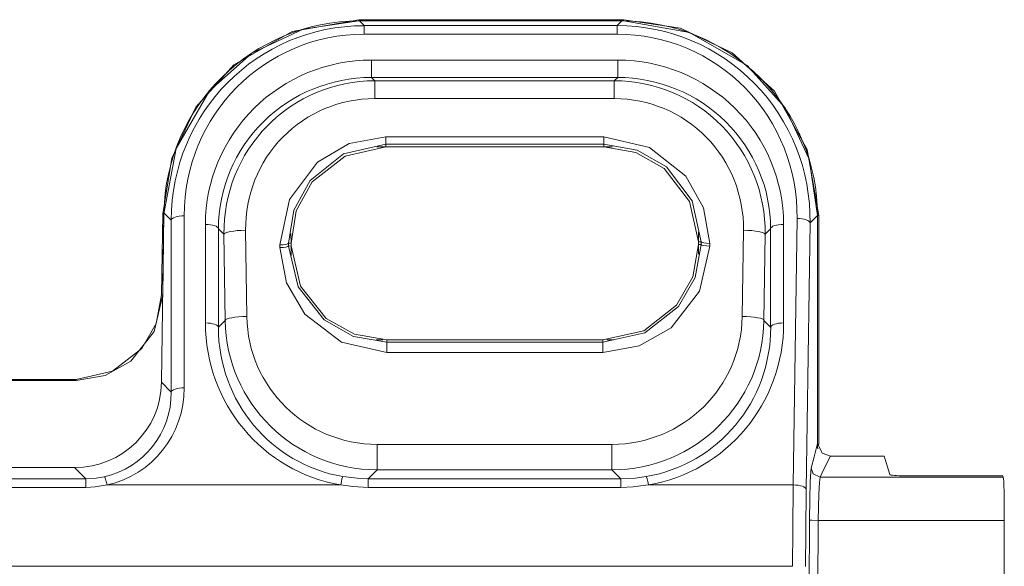
# Model space of a CAD drawing. Units: millimetres. Extents: x -88 to 88, y -27 to 27.
# Drawn here: x 63 to 86, y 10 to 22 of the extents above; entities that cross this region are included whole.
import ezdxf

# ---------------------------------------------------------------- set-up
doc = ezdxf.new("R2010")
doc.units = ezdxf.units.MM
doc.layers.add('Top$28', color=7, linetype='Continuous', true_color=0xffffff)

msp = doc.modelspace()

# ---------------------------------------------------------------- linework, layer by layer
at = {"layer": 'Top$28', "color": 7, "linetype": 'Continuous', "lineweight": 13}
for p, q in [((71.031, 22.477), (71.031, 22.449)), ((71.031, 22.477), (77.154, 22.477)), ((71.031, 22.449), (77.154, 22.449)), ((71.048, 22.449), (77.113, 22.449)), ((71.048, 22.449), (71.156, 22.339)), ((71.156, 22.339), (77.002, 22.339)), ((71.156, 22.339), (71.156, 22.142)), ((77.002, 22.339), (77.113, 22.449)), ((77.002, 22.339), (77.002, 22.142)), ((77.154, 22.449), (77.154, 22.477)), ((77.002, 22.142), (71.156, 22.142)), ((71.323, 21.544), (71.323, 21.142)), ((71.323, 21.544), (77.015, 21.544)), ((77.015, 21.544), (77.015, 21.142)), ((77.015, 21.142), (71.323, 21.142)), ((71.323, 21.142), (71.401, 21.065)), ((71.401, 20.652), (71.401, 21.065)), ((71.401, 21.065), (76.937, 21.065)), ((76.937, 21.065), (77.015, 21.142)), ((76.937, 21.065), (76.937, 20.652)), ((76.937, 20.652), (71.401, 20.652)), ((71.656, 19.601), (71.656, 19.766)), ((71.656, 19.766), (76.695, 19.766)), ((71.656, 19.601), (71.656, 19.539)), ((76.695, 19.601), (71.656, 19.601)), ((76.695, 19.601), (76.695, 19.766)), ((76.695, 19.539), (76.695, 19.601)), ((71.45, 19.537), (76.898, 19.537)), ((71.656, 19.539), (76.695, 19.539)), ((66.474, 14.095), (66.529, 18.014)), ((66.474, 16.117), (66.5, 17.988)), ((66.529, 17.988), (66.5, 17.988)), ((66.502, 16.116), (66.529, 17.988)), ((66.698, 17.843), (66.529, 18.014)), ((66.698, 13.869), (66.698, 17.843)), ((66.998, 17.943), (66.998, 13.968)), ((81.073, 11.724), (81.16, 17.883)), ((81.46, 17.779), (81.373, 11.62)), ((81.632, 17.95), (81.46, 17.779)), ((81.66, 17.95), (81.632, 17.95)), ((81.632, 17.95), (81.632, 12.635)), ((81.632, 17.95), (81.632, 12.683)), ((81.66, 17.95), (81.66, 12.663)), ((67.488, 15.468), (67.488, 17.745)), ((67.916, 17.519), (67.788, 17.646)), ((67.788, 17.646), (67.788, 15.368)), ((68.416, 17.61), (68.444, 15.618)), ((69.467, 17.309), (69.464, 17.534)), ((78.884, 17.34), (78.884, 17.562)), ((79.894, 15.618), (79.922, 17.61)), ((80.55, 17.646), (80.422, 17.519)), ((80.55, 15.368), (80.55, 17.646)), ((80.85, 17.745), (80.85, 15.468)), ((67.944, 15.526), (67.916, 17.519)), ((69.467, 17.309), (69.408, 17.308)), ((69.408, 17.308), (69.409, 17.246)), ((69.468, 17.247), (69.467, 17.309)), ((78.884, 17.34), (78.884, 17.278)), ((78.943, 17.34), (78.884, 17.34)), ((78.943, 17.278), (78.943, 17.34)), ((79.143, 17.307), (79.143, 17.245)), ((80.422, 17.519), (80.394, 15.526)), ((69.209, 17.21), (69.208, 17.273)), ((69.409, 17.246), (69.468, 17.247)), ((69.471, 17.026), (69.468, 17.247)), ((78.884, 17.278), (78.943, 17.278)), ((78.884, 17.054), (78.884, 17.278)), ((66.474, 16.117), (66.502, 16.116)), ((67.788, 15.368), (67.944, 15.526)), ((80.394, 15.526), (80.55, 15.368)), ((71.586, 15.076), (71.437, 15.076)), ((71.677, 15.078), (71.677, 15.022)), ((76.675, 15.078), (71.677, 15.078)), ((71.677, 15.022), (76.675, 15.022)), ((71.677, 14.787), (71.677, 15.022)), ((76.675, 15.022), (76.675, 15.078)), ((76.675, 14.787), (76.675, 15.022)), ((76.918, 15.076), (76.765, 15.076)), ((76.675, 14.787), (71.677, 14.787)), ((-69.695, 14.162), (64.501, 14.162)), ((-69.695, 14.134), (64.501, 14.134)), ((64.501, 14.134), (64.501, 14.162)), ((66.474, 14.095), (66.698, 13.869)), ((71.456, 12.661), (71.456, 12.074)), ((71.456, 12.661), (76.882, 12.661)), ((76.882, 12.074), (76.882, 12.661)), ((81.632, 12.635), (81.66, 12.663)), ((81.933, 12.386), (83.174, 12.386)), ((83.303, 11.963), (83.174, 12.386)), ((-69.659, 12.124), (64.465, 12.124)), ((64.72, 11.866), (64.465, 12.124)), ((71.456, 12.074), (71.251, 11.866)), ((76.882, 12.074), (71.456, 12.074)), ((77.087, 11.866), (76.882, 12.074)), ((-69.914, 11.866), (64.72, 11.866)), ((64.72, 11.666), (64.72, 11.866)), ((71.251, 11.866), (77.087, 11.866)), ((71.251, 11.866), (71.251, 11.666)), ((77.087, 11.866), (77.087, 11.666)), ((81.691, 11.901), (85.926, 11.901)), ((85.916, 11.933), (83.653, 11.933)), ((85.916, 11.933), (85.926, 11.901)), ((64.72, 11.666), (-69.914, 11.666)), ((65.215, 11.724), (70.613, 11.724)), ((77.087, 11.666), (71.251, 11.666)), ((77.725, 11.724), (81.073, 11.724)), ((81.407, 1.308), (81.451, 10.906)), ((81.651, 10.905), (81.607, 1.307)), ((85.95, 10.905), (81.656, 10.905)), ((85.95, 4.246), (85.95, 10.905)), ((81.057, 9.842), (-81.25, 9.842))]:
    msp.add_line(p, q, dxfattribs=at)
for points in [[(66.5, 17.988), (66.708, 19.277), (67.269, 20.457), (68.145, 21.433), (69.492, 22.202), (71.031, 22.477)], [(71.031, 22.449), (69.743, 22.26), (68.559, 21.707), (67.583, 20.834), (66.811, 19.502), (66.529, 17.988)], [(77.154, 22.477), (78.467, 22.278), (79.663, 21.71), (80.639, 20.822), (81.395, 19.474), (81.66, 17.95)], [(81.632, 17.95), (81.442, 19.25), (80.886, 20.442), (80.009, 21.419), (78.671, 22.184), (77.154, 22.449)], [(69.208, 17.273), (69.428, 18.324), (70.074, 19.185), (70.812, 19.614), (71.656, 19.766)], [(71.656, 19.601), (70.682, 19.376), (69.905, 18.76), (69.531, 18.078), (69.408, 17.308)], [(76.695, 19.766), (77.748, 19.526), (78.592, 18.863), (79.001, 18.129), (79.143, 17.307)], [(78.943, 17.34), (78.734, 18.291), (78.141, 19.073), (77.467, 19.462), (76.695, 19.601)], [(71.656, 19.539), (70.714, 19.326), (69.956, 18.729), (69.587, 18.062), (69.467, 17.309)], [(78.884, 17.34), (78.676, 18.278), (78.091, 19.036), (77.437, 19.41), (76.695, 19.539)], [(71.677, 14.787), (70.629, 15.022), (69.782, 15.672), (69.363, 16.395), (69.209, 17.21)], [(69.409, 17.246), (69.633, 16.305), (70.235, 15.537), (70.909, 15.157), (71.677, 15.022)], [(69.468, 17.247), (69.688, 16.321), (70.28, 15.574), (70.936, 15.206), (71.677, 15.078)], [(76.675, 15.022), (77.644, 15.241), (78.424, 15.844), (78.807, 16.516), (78.943, 17.278)], [(76.675, 15.078), (77.616, 15.288), (78.378, 15.877), (78.754, 16.534), (78.884, 17.278)], [(79.143, 17.245), (78.908, 16.203), (78.252, 15.356), (77.514, 14.936), (76.675, 14.787)], [(64.501, 14.162), (65.34, 14.352), (66.016, 14.875), (66.35, 15.457), (66.474, 16.117)], [(66.502, 16.116), (66.303, 15.27), (65.767, 14.587), (65.172, 14.25), (64.501, 14.134)], [(81.485, 12.108), (81.555, 12.372), (81.632, 12.683)], [(81.632, 12.683), (81.742, 12.454), (81.933, 12.386)], [(81.933, 12.386), (81.768, 12.072), (81.691, 11.901)], [(81.451, 10.906), (81.456, 11.395), (81.465, 11.798), (81.476, 12.029), (81.485, 12.108)], [(81.691, 11.901), (81.532, 11.977), (81.485, 12.108)], [(64.72, 11.866), (64.963, 11.881), (65.15, 11.914)], [(70.664, 11.917), (70.991, 11.876), (71.251, 11.866)], [(77.087, 11.866), (77.417, 11.882), (77.674, 11.917)], [(81.691, 11.901), (81.676, 11.781), (81.663, 11.512), (81.651, 10.905)], [(65.215, 11.724), (64.94, 11.677), (64.72, 11.666)], [(71.251, 11.666), (70.892, 11.684), (70.613, 11.724)], [(77.725, 11.724), (77.369, 11.677), (77.087, 11.666)], [(81.651, 10.905), (81.499, 10.906), (81.451, 10.906)]]:
    msp.add_lwpolyline(points, dxfattribs=at)
for centre, major_axis, ratio, start_param, end_param in [((71.03, 17.968), (4.232, 1.543), 0.993999, 1.219306, 2.779892), ((71.199, 17.797), (-1.808, 4.176), 0.987076, 5.879412, 7.439998), ((76.959, 17.797), (1.824, 4.17), 0.986985, 5.115962, 6.690687), ((77.131, 17.968), (-4.228, 1.555), 0.993956, 3.492141, 5.066866), ((71.199, 17.9), (-1.694, 3.899), 0.98613, 5.878394, 7.438981), ((76.959, 17.9), (1.709, 3.893), 0.986032, 5.116994, 6.691719), ((71.289, 17.779), (3.545, 1.391), 0.987085, 1.192488, 2.772123), ((77.049, 17.779), (-3.545, 1.391), 0.987085, 3.511062, 5.090698), ((71.289, 17.676), (3.268, 1.275), 0.98602, 1.193839, 2.773475), ((71.417, 17.55), (-1.452, 3.205), 0.994021, 5.86005, 7.439685), ((76.921, 17.55), (1.452, 3.205), 0.994021, 5.126686, 6.706321), ((77.049, 17.676), (-3.268, 1.275), 0.98602, 3.50971, 5.089346), ((71.417, 17.637), (-1.261, 2.743), 0.992946, 5.854793, 7.434429), ((76.921, 17.637), (1.261, 2.743), 0.992946, 5.131942, 6.711578), ((66.998, 17.84), (-0.3, 0), 0.34202, 4.712389, 6.255325), ((81.16, 17.78), (0.3, -0.004), 0.34199, 0.02786, 1.575635), ((67.488, 17.643), (-0.3, 0), 0.34202, 3.169453, 4.712389), ((68.416, 17.523), (-0.5, -0.007), 0.173631, 4.709932, 6.256601), ((79.922, 17.523), (-0.5, 0.007), 0.173631, 3.168176, 4.714846), ((80.85, 17.643), (0.3, 0), 0.34202, 1.570796, 3.113732), ((69.208, 17.307), (-0.2, -0.003), 0.173631, 1.568319, 3.088405), ((79.143, 17.342), (-0.2, 0), 0.173648, 0.053148, 1.570796), ((69.209, 17.245), (-0.2, -0.003), 0.173631, 1.56834, 3.088445), ((79.143, 17.28), (-0.2, 0), 0.173648, 0.053188, 1.570817), ((68.444, 15.531), (-0.5, -0.007), 0.173631, 4.709932, 6.256601), ((71.445, 15.561), (-3.283, 1.223), 0.994791, 0.368582, 1.929169), ((71.445, 15.648), (-2.822, 1.028), 0.993999, 0.3617, 1.922287), ((76.893, 15.648), (2.822, 1.028), 0.993999, 4.360898, 5.921485), ((76.893, 15.561), (3.283, 1.223), 0.994791, 4.354016, 5.914603), ((79.894, 15.531), (-0.5, 0.007), 0.173631, 3.168176, 4.714846), ((67.488, 15.365), (0.3, 0), 0.34202, 0.027861, 1.570796), ((71.289, 15.507), (1.533, 3.528), 0.98613, 1.985797, 3.37781), ((71.289, 15.404), (1.418, 3.251), 0.984915, 1.986887, 3.3789), ((77.049, 15.404), (-1.418, 3.251), 0.984915, 2.904285, 4.296299), ((77.049, 15.507), (-1.533, 3.528), 0.98613, 2.905375, 4.297388), ((80.85, 15.365), (-0.3, 0), 0.34202, 4.712389, 6.255325), ((64.473, 14.115), (1.881, 0.686), 0.993999, 4.360898, 5.921485), ((64.697, 13.992), (-0.928, 2.135), 0.98613, 2.953649, 4.297388), ((66.998, 13.866), (-0.3, 0), 0.34202, 4.712389, 6.255325), ((64.697, 13.89), (-0.813, 1.858), 0.984005, 2.951872, 4.295611), ((81.932, 12.633), (-0.283, 0.1), 0.992142, 0.335194, 0.590093), ((65.215, 11.621), (0.065, -0.293), 0.07895, 1.911155, 3.110351), ((70.613, 11.621), (0.051, 0.296), 0.061624, 0.030215, 1.227), ((77.725, 11.621), (-0.051, 0.296), 0.061624, 5.056185, 6.25297), ((83.653, 11.964), (-0.35, 0), 0.087488, 0.026587, 1.571203), ((85.924, 10.905), (0, 1), 0.02659, 4.712389, 6.195916), ((81.193, 9.842), (0.024, 5.5), 0.024757, 1.221839, 1.570904), ((81.073, 11.621), (0.3, -0.004), 0.34199, 0.02786, 1.575635), ((81.493, 9.841), (0.024, 5.2), 0.026186, 1.221851, 1.570917)]:
    msp.add_ellipse(centre, major_axis=major_axis, ratio=ratio, start_param=start_param, end_param=end_param, dxfattribs=at)

doc.saveas('drawing.dxf')
